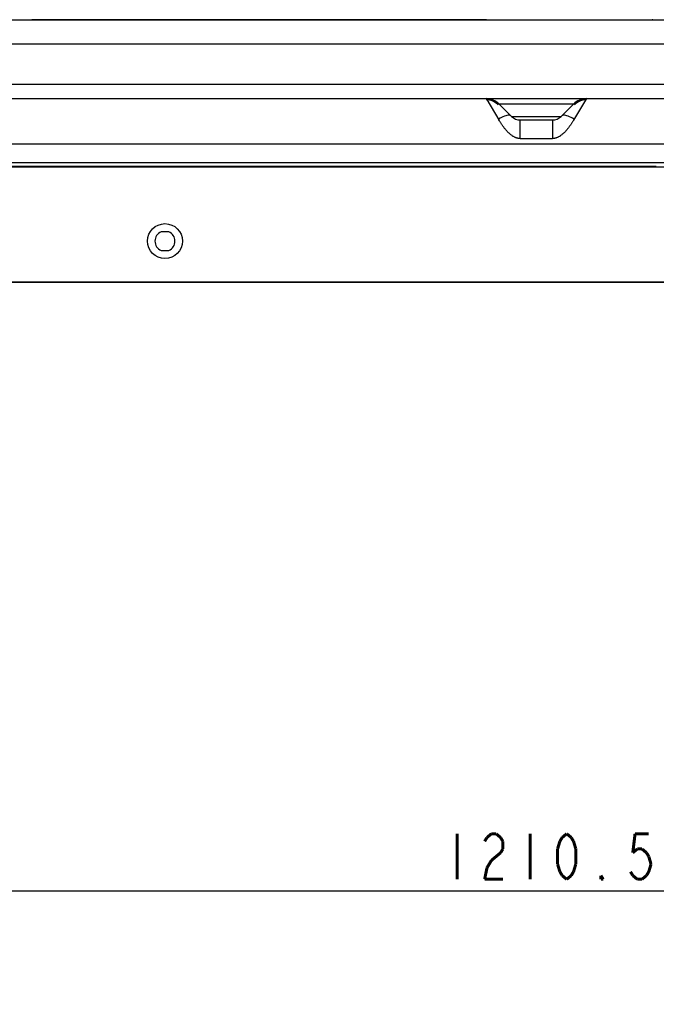
# Model space of a CAD drawing. Units: millimetres. Extents: x 0 to 4756, y 0 to 1682.
# Drawn here: x 1246 to 1455, y 1111 to 1435 of the extents above; entities that cross this region are included whole.
import ezdxf

# ---------------------------------------------------------------- set-up
doc = ezdxf.new("R2010")
doc.units = ezdxf.units.MM
doc.header["$LTSCALE"] = 261.57428
doc.layers.get('0').update_dxf_attribs({"linetype": 'CONTINUOUS'})
for name, color, linetype in [('00_COMPONENTS', 7, 'CONTINUOUS'), ('3_ALL_AXES', 7, 'CONTINUOUS'), ('7_ALL_FEATURES', 7, 'CONTINUOUS'), ('DEF_DRAFT_DIM', 7, 'CONTINUOUS')]:
    doc.layers.add(name, color=color, linetype=linetype)
doc.styles.get("Standard").update_dxf_attribs({"font": 'txt', "width": 0.8})
doc.dimstyles.new('DIMSTYLE_1', dxfattribs={"dimtxt": 15, "dimasz": 3, "dimexe": 0.8, "dimexo": 0.2, "dimgap": 3.75, "dimtad": 1, "dimdsep": 46, "dimtxsty": 'Standard', "dimblk": 'OPEN', "dimblk1": 'OPEN', "dimblk2": 'OPEN', "dimcen": 0.09, "dimazin": 2, "dimtp": 0.1, "dimtm": 0.1, "dimtfac": 1, "dimtdec": 0, "dimtofl": 0, "dimtmove": 0, "dimatfit": 3, "dimldrblk": 'OPEN', "dimfxl": 1, "dimtolj": 1, "dimarcsym": 0})

# ---------------------------------------------------------------- blocks, each defined once
blk = doc.blocks.new('_OPEN')
at = {"color": 0, "linetype": 'ByBlock'}
for p, q in [((0, 0), (-1, 0.12)), ((-1, -0.12), (0, 0)), ((-1, 0), (0, 0))]:
    blk.add_line(p, q, dxfattribs=at)
blk = doc.blocks.new('*D15')
at = {"layer": 'DEF_DRAFT_DIM', "color": 1, "linetype": 'Continuous', "transparency": 16777216}
for p, q in [((940.32, 1083.75), (940.32, 1148.76)), ((940.32, 1147.96), (1545.58, 1147.96)), ((2150.83, 1147.96), (1545.58, 1147.96)), ((2150.83, 1083.75), (2150.83, 1148.76))]:
    blk.add_line(p, q, dxfattribs=at)
at = {"layer": 'DEF_DRAFT_DIM', "color": 1, "linetype": 'Continuous', "transparency": 16777216, "xscale": 3, "yscale": 3, "zscale": 3, "rotation": 180}
blk.add_blockref('_OPEN', (940.32, 1147.96), dxfattribs=at)
at = {"layer": 'DEF_DRAFT_DIM', "color": 1, "linetype": 'Continuous', "transparency": 16777216, "xscale": 3, "yscale": 3, "zscale": 3}
blk.add_blockref('_OPEN', (2150.83, 1147.96), dxfattribs=at)

msp = doc.modelspace()

# ---------------------------------------------------------------- linework, layer by layer
at = {"layer": '00_COMPONENTS', "color": 7, "linetype": 'Continuous'}
for p, q in [((940.284, 1386.458), (1455.061, 1386.458)), ((941.153, 1386.318), (1485.174, 1386.318)), ((1294.639, 1364.868), (1292.119, 1364.868)), ((1292.119, 1358.768), (1294.639, 1358.768)), ((940.144, 1348.418), (2150.954, 1348.418)), ((940.324, 1348.368), (2150.834, 1348.368)), ((2150.684, 1348.218), (940.474, 1348.218))]:
    msp.add_line(p, q, dxfattribs=at)
msp.add_circle((1293.379, 1361.818), 5.75, dxfattribs=at)
for start, end in [(112.44561, 247.55439), (292.44561, 67.55439)]:
    msp.add_arc((1293.379, 1361.818), 3.3, start, end, dxfattribs=at)
at = {"layer": '3_ALL_AXES', "color": 7, "linetype": 'Continuous'}
for p, q in [((1166.254, 1434.718), (1928.958, 1434.718)), ((1166.254, 1426.768), (1924.904, 1426.768)), ((1166.128, 1413.488), (1925.029, 1413.488)), ((1432.064, 1408.718), (1949.665, 1408.718)), ((1856.579, 1393.718), (1207.198, 1393.718)), ((949.979, 1387.668), (2141.179, 1387.668))]:
    msp.add_line(p, q, dxfattribs=at)
at = {"layer": '7_ALL_FEATURES', "color": 7, "linetype": 'Continuous'}
for p, q in [((1399.138, 1434.718), (1249.579, 1434.718)), ((1453.876, 1434.718), (1453.706, 1434.718)), ((1141.492, 1408.718), (1432.064, 1408.718)), ((1399.093, 1408.718), (1399.27, 1408.424)), ((1399.27, 1408.424), (1403.267, 1401.763)), ((1403.336, 1406.961), (1407.407, 1402.89)), ((1427.821, 1406.961), (1403.336, 1406.961)), ((1427.821, 1406.961), (1423.75, 1402.89)), ((1432.064, 1408.718), (1427.788, 1401.591)), ((1403.654, 1402.257), (1403.164, 1401.933)), ((1403.474, 1401.419), (1403.267, 1401.763)), ((1403.579, 1401.246), (1403.474, 1401.419)), ((1403.686, 1401.073), (1403.579, 1401.246)), ((1404.139, 1402.54), (1403.654, 1402.257)), ((1403.794, 1400.899), (1403.686, 1401.073)), ((1403.904, 1400.725), (1403.794, 1400.899)), ((1404.016, 1400.55), (1403.904, 1400.725)), ((1404.131, 1400.375), (1404.016, 1400.55)), ((1404.612, 1402.779), (1404.139, 1402.54)), ((1405.069, 1402.971), (1404.612, 1402.779)), ((1405.504, 1403.114), (1405.069, 1402.971)), ((1405.912, 1403.206), (1405.504, 1403.114)), ((1406.29, 1403.247), (1405.912, 1403.206)), ((1406.631, 1403.235), (1406.29, 1403.247)), ((1406.934, 1403.171), (1406.631, 1403.235)), ((1407.193, 1403.055), (1406.934, 1403.171)), ((1407.407, 1402.89), (1407.193, 1403.055)), ((1407.407, 1402.89), (1423.75, 1402.89)), ((1410.236, 1395.593), (1410.236, 1401.718)), ((1410.236, 1401.718), (1420.922, 1401.718)), ((1420.922, 1401.718), (1420.922, 1395.593)), ((1423.964, 1403.055), (1423.75, 1402.89)), ((1424.224, 1403.171), (1423.964, 1403.055)), ((1424.526, 1403.235), (1424.224, 1403.171)), ((1424.868, 1403.247), (1424.526, 1403.235)), ((1425.245, 1403.206), (1424.868, 1403.247)), ((1425.654, 1403.114), (1425.245, 1403.206)), ((1426.089, 1402.971), (1425.654, 1403.114)), ((1426.546, 1402.779), (1426.089, 1402.971)), ((1427.019, 1402.54), (1426.546, 1402.779)), ((1427.503, 1402.257), (1427.019, 1402.54)), ((1427.141, 1400.55), (1427.027, 1400.375)), ((1427.253, 1400.725), (1427.141, 1400.55)), ((1427.363, 1400.899), (1427.253, 1400.725)), ((1427.471, 1401.073), (1427.363, 1400.899)), ((1427.578, 1401.246), (1427.471, 1401.073)), ((1427.993, 1401.933), (1427.503, 1402.257)), ((1427.683, 1401.419), (1427.578, 1401.246)), ((1427.788, 1401.591), (1427.683, 1401.419)), ((1404.247, 1400.199), (1404.131, 1400.375)), ((1404.366, 1400.023), (1404.247, 1400.199)), ((1404.489, 1399.845), (1404.366, 1400.023)), ((1404.615, 1399.667), (1404.489, 1399.845)), ((1404.745, 1399.486), (1404.615, 1399.667)), ((1404.879, 1399.304), (1404.745, 1399.486)), ((1405.019, 1399.119), (1404.879, 1399.304)), ((1405.164, 1398.932), (1405.019, 1399.119)), ((1405.316, 1398.742), (1405.164, 1398.932)), ((1405.476, 1398.548), (1405.316, 1398.742)), ((1405.645, 1398.349), (1405.476, 1398.548)), ((1405.824, 1398.146), (1405.645, 1398.349)), ((1406.015, 1397.937), (1405.824, 1398.146)), ((1406.217, 1397.726), (1406.015, 1397.937)), ((1406.424, 1397.52), (1406.217, 1397.726)), ((1406.628, 1397.326), (1406.424, 1397.52)), ((1406.828, 1397.145), (1406.628, 1397.326)), ((1407.025, 1396.977), (1406.828, 1397.145)), ((1424.329, 1397.145), (1424.133, 1396.977)), ((1424.53, 1397.326), (1424.329, 1397.145)), ((1424.734, 1397.52), (1424.53, 1397.326)), ((1424.94, 1397.726), (1424.734, 1397.52)), ((1425.142, 1397.937), (1424.94, 1397.726)), ((1425.333, 1398.146), (1425.142, 1397.937)), ((1425.513, 1398.349), (1425.333, 1398.146)), ((1425.681, 1398.548), (1425.513, 1398.349)), ((1425.841, 1398.742), (1425.681, 1398.548)), ((1425.993, 1398.932), (1425.841, 1398.742)), ((1426.139, 1399.119), (1425.993, 1398.932)), ((1426.278, 1399.304), (1426.139, 1399.119)), ((1426.413, 1399.486), (1426.278, 1399.304)), ((1426.543, 1399.667), (1426.413, 1399.486)), ((1426.669, 1399.845), (1426.543, 1399.667)), ((1426.791, 1400.023), (1426.669, 1399.845)), ((1426.91, 1400.199), (1426.791, 1400.023)), ((1427.027, 1400.375), (1426.91, 1400.199)), ((1407.217, 1396.821), (1407.025, 1396.977)), ((1407.405, 1396.677), (1407.217, 1396.821)), ((1407.588, 1396.545), (1407.405, 1396.677)), ((1407.766, 1396.424), (1407.588, 1396.545)), ((1407.939, 1396.314), (1407.766, 1396.424)), ((1408.107, 1396.215), (1407.939, 1396.314)), ((1408.271, 1396.124), (1408.107, 1396.215)), ((1408.43, 1396.043), (1408.271, 1396.124)), ((1408.585, 1395.97), (1408.43, 1396.043)), ((1408.736, 1395.905), (1408.585, 1395.97)), ((1408.884, 1395.847), (1408.736, 1395.905)), ((1409.029, 1395.796), (1408.884, 1395.847)), ((1409.17, 1395.752), (1409.029, 1395.796)), ((1409.31, 1395.713), (1409.17, 1395.752)), ((1409.447, 1395.68), (1409.31, 1395.713)), ((1409.581, 1395.653), (1409.447, 1395.68)), ((1409.714, 1395.631), (1409.581, 1395.653)), ((1409.846, 1395.614), (1409.714, 1395.631)), ((1409.977, 1395.603), (1409.846, 1395.614)), ((1410.106, 1395.595), (1409.977, 1395.603)), ((1410.236, 1395.593), (1410.106, 1395.595)), ((1410.236, 1395.593), (1420.922, 1395.593)), ((1421.051, 1395.595), (1420.922, 1395.593)), ((1421.181, 1395.603), (1421.051, 1395.595)), ((1421.311, 1395.614), (1421.181, 1395.603)), ((1421.443, 1395.631), (1421.311, 1395.614)), ((1421.576, 1395.653), (1421.443, 1395.631)), ((1421.711, 1395.68), (1421.576, 1395.653)), ((1421.848, 1395.713), (1421.711, 1395.68)), ((1421.987, 1395.752), (1421.848, 1395.713)), ((1422.129, 1395.796), (1421.987, 1395.752)), ((1422.273, 1395.847), (1422.129, 1395.796)), ((1422.421, 1395.905), (1422.273, 1395.847)), ((1422.572, 1395.97), (1422.421, 1395.905)), ((1422.727, 1396.043), (1422.572, 1395.97)), ((1422.887, 1396.124), (1422.727, 1396.043)), ((1423.05, 1396.215), (1422.887, 1396.124)), ((1423.219, 1396.314), (1423.05, 1396.215)), ((1423.392, 1396.424), (1423.219, 1396.314)), ((1423.569, 1396.545), (1423.392, 1396.424)), ((1423.752, 1396.677), (1423.569, 1396.545)), ((1423.94, 1396.821), (1423.752, 1396.677)), ((1424.133, 1396.977), (1423.94, 1396.821))]:
    msp.add_line(p, q, dxfattribs=at)
for centre, radius, start, end in [((1399.093, 1402.718), 6, 45.00003, 90.00002), ((1399.093, 1402.718), 5.6, 45.00003, 90.00002), ((1432.064, 1402.718), 6, 90, 135), ((1432.064, 1402.718), 5.6, 90, 135), ((1410.236, 1405.718), 4, 225.00002, 270), ((1420.922, 1405.718), 4, 270, 315)]:
    msp.add_arc(centre, radius, start, end, dxfattribs=at)
at = {"layer": 'DEF_DRAFT_DIM', "color": 1, "linetype": 'Continuous', "const_width": 1}
for points in [[(1389.579, 1166.71), (1389.579, 1151.71)], [(1399.329, 1165.46), (1400.829, 1166.71)], [(1400.829, 1166.71), (1402.329, 1166.71)], [(1402.329, 1166.71), (1403.829, 1165.46)], [(1413.579, 1166.71), (1413.579, 1151.71)], [(1424.079, 1165.46), (1425.579, 1166.71)], [(1425.579, 1166.71), (1427.079, 1165.46)], [(1448.079, 1166.71), (1447.329, 1160.46)], [(1452.579, 1166.71), (1448.079, 1166.71)], [(1398.579, 1164.21), (1399.329, 1165.46)], [(1403.829, 1165.46), (1404.579, 1164.21)], [(1404.579, 1164.21), (1404.579, 1161.71)], [(1422.579, 1161.71), (1423.329, 1164.21)], [(1423.329, 1164.21), (1424.079, 1165.46)], [(1427.079, 1165.46), (1427.829, 1164.21)], [(1427.829, 1164.21), (1428.579, 1161.71)], [(1403.829, 1160.46), (1402.329, 1159.21)], [(1404.579, 1161.71), (1403.829, 1160.46)], [(1422.579, 1156.71), (1422.579, 1161.71)], [(1428.579, 1161.71), (1428.579, 1156.71)], [(1447.329, 1160.46), (1448.829, 1161.71)], [(1448.829, 1161.71), (1450.329, 1161.71)], [(1450.329, 1161.71), (1451.829, 1160.46)], [(1451.829, 1160.46), (1452.579, 1159.21)], [(1400.829, 1157.96), (1399.329, 1155.46)], [(1402.329, 1159.21), (1400.829, 1157.96)], [(1452.579, 1159.21), (1453.329, 1156.71)], [(1399.329, 1155.46), (1398.579, 1151.71)], [(1423.329, 1154.21), (1422.579, 1156.71)], [(1424.079, 1152.96), (1423.329, 1154.21)], [(1427.829, 1154.21), (1427.079, 1152.96)], [(1428.579, 1156.71), (1427.829, 1154.21)], [(1447.329, 1152.96), (1446.579, 1154.21)], [(1452.579, 1154.21), (1451.829, 1152.96)], [(1453.329, 1156.71), (1452.579, 1154.21)], [(1398.579, 1151.71), (1404.579, 1151.71)], [(1425.579, 1151.71), (1424.079, 1152.96)], [(1427.079, 1152.96), (1425.579, 1151.71)], [(1436.829, 1151.71), (1436.829, 1152.96)], [(1436.829, 1152.96), (1437.579, 1151.71)], [(1437.579, 1151.71), (1436.829, 1151.71)], [(1448.829, 1151.71), (1447.329, 1152.96)], [(1450.329, 1151.71), (1448.829, 1151.71)], [(1451.829, 1152.96), (1450.329, 1151.71)]]:
    msp.add_lwpolyline(points, dxfattribs=at)

# ---------------------------------------------------------------- dimensions: what is measured, and where the dimension line sits
at = {"layer": 'DEF_DRAFT_DIM', "color": 1, "linetype": 'Continuous'}
dim = msp.add_linear_dim(base=(2150.834, 1147.96), p1=(940.324, 1083.546), p2=(2150.834, 1083.546), text=' ', dimstyle='DIMSTYLE_1', dxfattribs=at)
dim.commit()
dim.dimension.update_dxf_attribs({"geometry": '*D15', "text_midpoint": (1377.579, 1147.96), "dimtype": 160})

doc.saveas('drawing.dxf')
